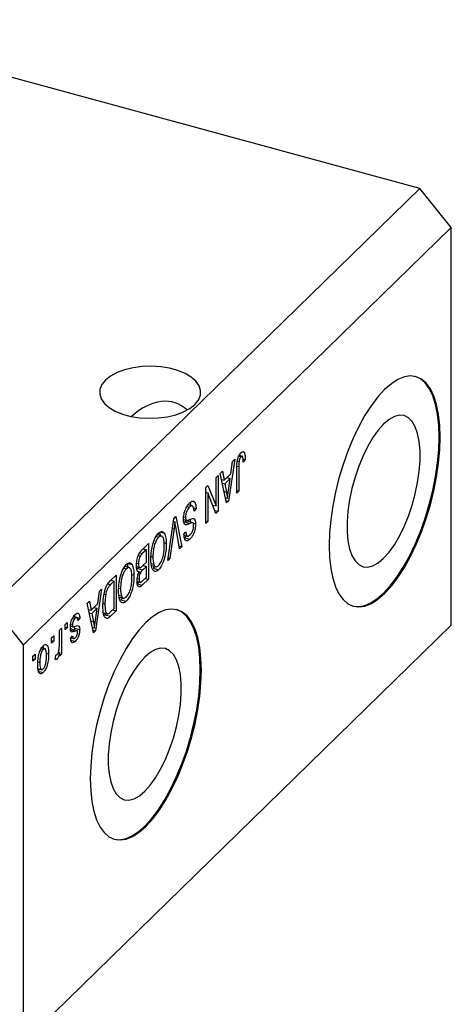
# Model space of a CAD drawing. Units: millimetres. Extents: x 15 to 637, y 5 to 415.
# Drawn here: x 137 to 174, y 51 to 133 of the extents above; entities that cross this region are included whole.
import ezdxf

# ---------------------------------------------------------------- set-up
doc = ezdxf.new("R2010")
doc.units = ezdxf.units.MM

msp = doc.modelspace()

# ---------------------------------------------------------------- linework, layer by layer
at = {"color": 7, "linetype": 'Continuous', "lineweight": 25}
for p, q in [((170.886, 119.115), (118.705, 133.296)), ((170.886, 119.115), (134.951, 84.041)), ((173.539, 115.822), (170.886, 119.115)), ((173.539, 115.822), (137.604, 80.748)), ((173.539, 82.393), (173.539, 115.822)), ((156.039, 96.97), (156.132, 96.945)), ((155.338, 96.343), (154.817, 92.834)), ((155.019, 95.135), (155.162, 96.171)), ((155.162, 96.171), (155.338, 96.343)), ((155.559, 96.196), (155.7, 96.158)), ((155.676, 96.602), (155.869, 96.55)), ((156.013, 96.575), (155.702, 96.66)), ((156.038, 96.368), (156.229, 96.316)), ((156.229, 96.316), (156.059, 96.112)), ((154.129, 95.163), (154.305, 95.335)), ((154.305, 95.335), (154.448, 94.578)), ((155.508, 93.509), (155.508, 95.545)), ((155.678, 95.734), (155.678, 93.674)), ((153.768, 94.811), (153.938, 94.976)), ((153.768, 92.423), (153.768, 94.811)), ((153.938, 94.976), (153.938, 91.976)), ((154.651, 92.672), (154.129, 95.163)), ((154.24, 94.635), (154.448, 94.578)), ((154.287, 94.622), (154.25, 94.586)), ((154.448, 94.578), (155.019, 95.135)), ((154.963, 94.73), (154.504, 94.282)), ((154.682, 94.807), (154.963, 94.73)), ((154.81, 93.707), (154.963, 94.73)), ((152.899, 93.962), (153.08, 94.139)), ((152.899, 90.962), (152.899, 93.962)), ((152.899, 93.609), (152.919, 93.559)), ((152.899, 93.565), (153.068, 93.519)), ((153.08, 94.139), (153.768, 92.423)), ((154.302, 94.337), (154.504, 94.282)), ((154.504, 94.282), (154.641, 93.591)), ((155.508, 93.72), (155.678, 93.674)), ((155.678, 93.674), (155.508, 93.509)), ((153.068, 93.519), (153.068, 91.127)), ((153.758, 91.8), (153.068, 93.519)), ((154.559, 93.113), (154.734, 93.065)), ((154.605, 92.891), (154.817, 92.834)), ((154.817, 92.834), (154.651, 92.672)), ((151.319, 92.374), (151.532, 92.316)), ((151.82, 92.404), (151.408, 92.516)), ((151.887, 92.257), (152.093, 92.201)), ((152.093, 92.201), (151.923, 91.996)), ((153.476, 92.502), (153.768, 92.423)), ((153.496, 92.497), (153.496, 92.452)), ((153.656, 92.053), (153.938, 91.976)), ((153.938, 91.976), (153.758, 91.8)), ((149.71, 87.85), (150.224, 91.352)), ((150.192, 91.131), (150.321, 91.096)), ((150.224, 91.352), (150.4, 91.523)), ((150.4, 91.523), (150.888, 89)), ((151.035, 91.286), (151.36, 91.198)), ((151.055, 91.52), (151.202, 91.48)), ((151.125, 91.077), (151.568, 90.957)), ((151.856, 91.011), (151.304, 91.161)), ((152.899, 91.174), (153.068, 91.127)), ((153.068, 91.127), (152.899, 90.962)), ((148.982, 90.259), (149.094, 89.913)), ((149.071, 90.235), (149.424, 90.139)), ((150.25, 90.553), (149.886, 88.022)), ((150.714, 88.829), (150.387, 90.687)), ((151.074, 90.038), (151.244, 90.243)), ((151.189, 90.86), (151.284, 90.835)), ((151.844, 90.972), (152.05, 90.916)), ((148.727, 89.849), (148.944, 89.79)), ((149.237, 89.874), (148.828, 89.985)), ((151.082, 89.958), (151.428, 89.864)), ((151.294, 89.945), (151.134, 89.752)), ((151.134, 89.752), (151.576, 89.632)), ((147.914, 88.746), (147.577, 88.417)), ((147.58, 88.771), (148.083, 89.262)), ((147.633, 88.822), (147.914, 88.746)), ((147.641, 88.83), (147.641, 88.82)), ((147.914, 87.694), (147.914, 88.746)), ((148.083, 89.262), (148.083, 86.262)), ((149.405, 89.322), (149.589, 89.271)), ((150.673, 89.058), (150.888, 89)), ((150.888, 89), (150.714, 88.829)), ((147.244, 88.264), (147.412, 88.219)), ((148.309, 88.171), (148.465, 88.128)), ((149.886, 88.022), (149.71, 87.85)), ((149.741, 88.061), (149.886, 88.022)), ((146.012, 87.199), (146.228, 87.14)), ((146.522, 87.223), (146.113, 87.335)), ((146.266, 87.609), (146.379, 87.262)), ((146.355, 87.585), (146.709, 87.489)), ((147.096, 87.32), (147.42, 87.232)), ((147.105, 87.617), (147.256, 87.576)), ((147.275, 87.272), (147.172, 87.171)), ((147.172, 87.171), (147.614, 87.05)), ((147.221, 86.916), (147.311, 86.891)), ((147.227, 86.919), (147.447, 86.859)), ((147.601, 87.388), (147.914, 87.694)), ((147.914, 87.343), (147.614, 87.05)), ((147.633, 87.419), (147.914, 87.343)), ((147.641, 87.428), (147.641, 87.417)), ((147.914, 86.447), (147.914, 87.343)), ((148.317, 87.579), (148.536, 87.519)), ((148.347, 87.41), (148.755, 87.298)), ((148.612, 87.337), (148.499, 87.181)), ((148.499, 87.181), (148.941, 87.06)), ((144.886, 86.142), (145.368, 86.612)), ((145.198, 86.095), (144.907, 85.811)), ((144.917, 86.172), (145.198, 86.095)), ((144.926, 86.18), (144.926, 86.169)), ((145.198, 83.797), (145.198, 86.095)), ((145.368, 86.612), (145.368, 83.612)), ((146.69, 86.671), (146.874, 86.621)), ((147.129, 86.082), (147.444, 85.997)), ((147.161, 86.337), (147.298, 86.299)), ((148.083, 86.262), (147.577, 85.767)), ((147.636, 86.176), (147.914, 86.447)), ((147.802, 86.338), (148.083, 86.262)), ((144.159, 85.431), (143.637, 81.922)), ((143.84, 84.224), (143.982, 85.259)), ((143.982, 85.259), (144.159, 85.431)), ((145.594, 85.521), (145.75, 85.478)), ((147.289, 86.039), (147.135, 85.888)), ((147.135, 85.888), (147.577, 85.767)), ((142.95, 84.251), (143.126, 84.423)), ((143.126, 84.423), (143.269, 83.667)), ((144.364, 85.013), (144.499, 84.976)), ((145.601, 84.929), (145.821, 84.869)), ((145.631, 84.759), (146.04, 84.648)), ((145.897, 84.687), (145.784, 84.53)), ((145.784, 84.53), (146.226, 84.41)), ((137.604, 80.748), (134.951, 84.041)), ((143.472, 81.761), (142.95, 84.251)), ((143.06, 83.723), (143.269, 83.667)), ((143.108, 83.71), (143.071, 83.674)), ((143.269, 83.667), (143.84, 84.224)), ((143.784, 83.819), (143.325, 83.371)), ((143.503, 83.895), (143.784, 83.819)), ((143.63, 82.796), (143.784, 83.819)), ((144.275, 84.223), (144.435, 84.18)), ((145.368, 83.612), (144.908, 83.162)), ((144.912, 83.517), (145.198, 83.797)), ((145.087, 83.688), (145.368, 83.612)), ((141.735, 83.022), (141.918, 82.972)), ((142.12, 83.027), (141.786, 83.118)), ((141.844, 83.293), (141.892, 83.109)), ((141.892, 83.109), (141.879, 83.092)), ((141.892, 83.109), (142.334, 82.988)), ((142.334, 82.988), (142.165, 82.784)), ((143.123, 83.426), (143.325, 83.371)), ((143.325, 83.371), (143.461, 82.68)), ((144.313, 83.441), (144.691, 83.338)), ((144.465, 83.282), (144.375, 83.202)), ((144.559, 83.374), (144.465, 83.282)), ((144.465, 83.282), (144.908, 83.162)), ((144.496, 83.005), (144.648, 82.964)), ((173.539, 82.393), (137.604, 47.318)), ((140.616, 81.974), (140.786, 82.139)), ((140.616, 80.843), (140.616, 81.974)), ((140.786, 82.139), (140.786, 79.957)), ((141.104, 82.45), (141.274, 82.616)), ((141.104, 82.021), (141.104, 82.45)), ((141.104, 82.233), (141.274, 82.187)), ((141.274, 82.187), (141.104, 82.021)), ((141.274, 82.616), (141.274, 82.187)), ((141.539, 82.312), (141.737, 82.258)), ((141.553, 82.458), (141.698, 82.418)), ((141.648, 82.071), (142.09, 81.951)), ((141.856, 82.273), (141.871, 82.152)), ((141.871, 82.152), (141.857, 82.014)), ((141.871, 82.152), (142.313, 82.031)), ((143.379, 82.201), (143.554, 82.154)), ((143.426, 81.98), (143.637, 81.922)), ((139.958, 81.332), (140.128, 81.498)), ((139.958, 80.903), (139.958, 81.332)), ((139.958, 81.115), (140.128, 81.069)), ((140.128, 81.498), (140.128, 81.069)), ((141.55, 81.287), (141.719, 81.492)), ((141.57, 81.141), (141.937, 81.042)), ((141.593, 81.34), (141.855, 81.268)), ((143.637, 81.922), (143.472, 81.761)), ((137.604, 47.318), (137.604, 80.748)), ((139.058, 80.412), (139.244, 80.361)), ((139.434, 80.404), (139.113, 80.491)), ((140.128, 81.069), (139.958, 80.903)), ((138.389, 79.8), (138.558, 79.965)), ((138.389, 79.371), (138.389, 79.8)), ((138.389, 79.583), (138.558, 79.537)), ((138.558, 79.537), (138.389, 79.371)), ((138.558, 79.965), (138.558, 79.537)), ((139.509, 80.045), (139.704, 79.992)), ((140.255, 79.518), (140.319, 79.892)), ((140.269, 79.597), (140.416, 79.557)), ((140.54, 80.161), (140.616, 80.14)), ((140.616, 79.792), (140.616, 80.14)), ((140.616, 80.004), (140.786, 79.957)), ((140.786, 79.957), (140.616, 79.792)), ((138.803, 79.31), (138.961, 79.267)), ((138.941, 78.724), (138.806, 78.538)), ((138.807, 78.76), (139.172, 78.661)), ((138.806, 78.538), (139.248, 78.417))]:
    msp.add_line(p, q, dxfattribs=at)
at = {"color": 8, "linetype": 'Continuous', "lineweight": 25}
for p, q in [((155.516, 95.778), (155.678, 95.734)), ((154.447, 93.644), (154.641, 93.591)), ((150.113, 90.59), (150.25, 90.553)), ((147.355, 88.477), (147.577, 88.417)), ((144.684, 85.872), (144.907, 85.811)), ((141.545, 81.986), (141.9, 81.89)), ((143.268, 82.732), (143.461, 82.68))]:
    msp.add_line(p, q, dxfattribs=at)
at = {"color": 7, "linetype": 'Continuous', "lineweight": 25, "flags": 128}
for points in [[(144.48, 102.998), (144.179, 102.624), (144.017, 102.229), (143.998, 101.825), (144.124, 101.427), (144.39, 101.047), (144.787, 100.698), (145.302, 100.394), (145.917, 100.143), (146.61, 99.954), (147.359, 99.834), (148.138, 99.788), (148.921, 99.816), (149.68, 99.917), (150.39, 100.088), (151.027, 100.324), (151.569, 100.616), (151.997, 100.954), (152.298, 101.328), (152.46, 101.723), (152.478, 102.127), (152.352, 102.525), (152.086, 102.905), (151.689, 103.254), (151.175, 103.558), (150.56, 103.809), (149.867, 103.998), (149.118, 104.118), (148.338, 104.164), (147.556, 104.137), (146.797, 104.035), (146.087, 103.864), (145.45, 103.628), (144.908, 103.336), (144.48, 102.998)], [(167.939, 102.213), (167.376, 101.601), (166.822, 100.874), (166.284, 100.041), (165.77, 99.114), (165.288, 98.108), (164.844, 97.037), (164.446, 95.916), (164.098, 94.762), (163.807, 93.591), (163.575, 92.422), (163.408, 91.27), (163.306, 90.153), (163.272, 89.086), (163.306, 88.086), (163.408, 87.167), (163.575, 86.343), (163.807, 85.624), (164.098, 85.023), (164.446, 84.548), (164.844, 84.205), (165.288, 83.999), (165.77, 83.935), (166.284, 84.011), (166.822, 84.229), (167.376, 84.583), (167.939, 85.07), (168.502, 85.681), (169.056, 86.409), (169.594, 87.242), (170.108, 88.168), (170.59, 89.175), (171.034, 90.246), (171.432, 91.367), (171.78, 92.521), (172.071, 93.691), (172.303, 94.861), (172.47, 96.013), (172.572, 97.13), (172.606, 98.196), (172.572, 99.196), (172.47, 100.115), (172.303, 100.94), (172.071, 101.658), (171.78, 102.259), (171.432, 102.735), (171.034, 103.078), (170.59, 103.283), (170.108, 103.348), (169.594, 103.271), (169.056, 103.054), (168.502, 102.7), (167.939, 102.213)], [(165.272, 84.004), (165.682, 83.959), (166.196, 84.035), (166.734, 84.253), (167.288, 84.607), (167.851, 85.094), (168.413, 85.705), (168.967, 86.433), (169.505, 87.266), (170.019, 88.192), (170.502, 89.199), (170.945, 90.27), (171.344, 91.391), (171.691, 92.545), (171.983, 93.715), (172.214, 94.885), (172.382, 96.037), (172.483, 97.154), (172.518, 98.22), (172.483, 99.22), (172.382, 100.139), (172.214, 100.964), (171.983, 101.682), (171.691, 102.283), (171.344, 102.759), (170.945, 103.102), (170.517, 103.303)], [(167.851, 99.305), (167.393, 98.796), (166.945, 98.171), (166.518, 97.446), (166.121, 96.637), (165.762, 95.761), (165.45, 94.839), (165.191, 93.89), (164.992, 92.936), (164.857, 91.998), (164.788, 91.098), (164.788, 90.255), (164.857, 89.488), (164.992, 88.815), (165.191, 88.25), (165.45, 87.805), (165.762, 87.492), (166.121, 87.317), (166.518, 87.283), (166.945, 87.392), (167.393, 87.641), (167.851, 88.025), (168.308, 88.535), (168.756, 89.159), (169.183, 89.884), (169.58, 90.694), (169.939, 91.569), (170.251, 92.492), (170.51, 93.441), (170.709, 94.395), (170.844, 95.332), (170.913, 96.233), (170.913, 97.076), (170.844, 97.842), (170.709, 98.516), (170.51, 99.081), (170.251, 99.525), (169.939, 99.838), (169.58, 100.014), (169.183, 100.047), (168.756, 99.938), (168.308, 99.689), (167.851, 99.305)], [(147.871, 82.626), (147.309, 82.015), (146.754, 81.287), (146.216, 80.454), (145.702, 79.527), (145.22, 78.521), (144.776, 77.45), (144.378, 76.329), (144.03, 75.175), (143.739, 74.005), (143.507, 72.835), (143.34, 71.683), (143.238, 70.566), (143.204, 69.499), (143.238, 68.499), (143.34, 67.58), (143.507, 66.756), (143.739, 66.038), (144.03, 65.436), (144.378, 64.961), (144.776, 64.618), (145.22, 64.412), (145.702, 64.348), (146.216, 64.424), (146.754, 64.642), (147.309, 64.996), (147.871, 65.483), (148.434, 66.094), (148.988, 66.822), (149.526, 67.655), (150.04, 68.581), (150.522, 69.588), (150.966, 70.659), (151.364, 71.78), (151.712, 72.934), (152.003, 74.104), (152.235, 75.274), (152.402, 76.426), (152.504, 77.543), (152.538, 78.609), (152.504, 79.609), (152.402, 80.528), (152.235, 81.353), (152.003, 82.071), (151.712, 82.672), (151.364, 83.148), (150.966, 83.491), (150.522, 83.696), (150.04, 83.761), (149.526, 83.684), (148.988, 83.467), (148.434, 83.113), (147.871, 82.626)], [(145.204, 64.417), (145.614, 64.372), (146.128, 64.449), (146.666, 64.666), (147.22, 65.02), (147.783, 65.507), (148.345, 66.118), (148.9, 66.846), (149.438, 67.679), (149.952, 68.605), (150.434, 69.612), (150.877, 70.683), (151.276, 71.804), (151.623, 72.958), (151.915, 74.128), (152.146, 75.298), (152.314, 76.45), (152.416, 77.567), (152.45, 78.634), (152.416, 79.634), (152.314, 80.552), (152.146, 81.377), (151.915, 82.095), (151.623, 82.696), (151.276, 83.172), (150.877, 83.515), (150.449, 83.716)], [(147.783, 79.719), (147.325, 79.209), (146.878, 78.585), (146.45, 77.86), (146.053, 77.05), (145.694, 76.174), (145.382, 75.252), (145.123, 74.303), (144.924, 73.349), (144.789, 72.411), (144.72, 71.511), (144.72, 70.668), (144.789, 69.901), (144.924, 69.228), (145.123, 68.663), (145.382, 68.218), (145.694, 67.905), (146.053, 67.73), (146.45, 67.696), (146.878, 67.805), (147.325, 68.055), (147.783, 68.438), (148.24, 68.948), (148.688, 69.572), (149.115, 70.297), (149.513, 71.107), (149.871, 71.983), (150.184, 72.905), (150.442, 73.854), (150.641, 74.808), (150.777, 75.745), (150.845, 76.646), (150.845, 77.489), (150.777, 78.256), (150.641, 78.929), (150.442, 79.494), (150.184, 79.938), (149.871, 80.252), (149.513, 80.427), (149.115, 80.46), (148.688, 80.351), (148.24, 80.102), (147.783, 79.719)]]:
    msp.add_lwpolyline(points, dxfattribs=at)
at = {"color": 7, "linetype": 'Continuous', "lineweight": 25}
msp.add_ellipse((148.238, 95.547), major_axis=(2.304, 5.468), ratio=0.653074, start_param=6.036378, end_param=7.235745, dxfattribs=at)
for points, knots in [([(155.508, 95.545), (155.51, 95.661), (155.513, 95.894), (155.549, 96.215), (155.619, 96.475), (155.719, 96.72), (155.814, 96.833), (155.877, 96.908)], [0, 0, 0, 0, 0.250974, 0.501189, 0.626412, 0.751565, 1, 1, 1, 1]), ([(155.877, 96.908), (155.933, 96.954), (156.033, 97.038), (156.102, 96.973), (156.132, 96.945)], [0, 0, 0, 0, 0.560222, 1, 1, 1, 1]), ([(156.132, 96.945), (156.166, 96.85), (156.226, 96.68), (156.228, 96.428), (156.229, 96.316)], [0, 0, 0, 0, 0.558133, 1, 1, 1, 1]), ([(155.7, 96.158), (155.692, 96.076), (155.678, 95.929), (155.678, 95.794), (155.678, 95.734)], [0, 0, 0, 0, 0.559671, 1, 1, 1, 1]), ([(155.869, 96.55), (155.848, 96.526), (155.806, 96.478), (155.755, 96.37), (155.718, 96.26), (155.706, 96.192), (155.7, 96.158)], [0, 0, 0, 0, 0.279936, 0.559682, 0.779919, 1, 1, 1, 1]), ([(155.772, 96.759), (155.772, 96.757), (155.781, 96.726), (155.779, 96.682), (155.778, 96.639)], [0, 0, 0, 0, 0.044807, 1, 1, 1, 1]), ([(156.059, 96.112), (156.056, 96.243), (156.052, 96.407), (156.009, 96.551), (155.972, 96.592), (155.924, 96.595), (155.887, 96.565), (155.869, 96.55)], [0, 0, 0, 0, 0.500163, 0.62533, 0.75033, 0.87508, 1, 1, 1, 1]), ([(154.641, 93.591), (154.66, 93.495), (154.693, 93.324), (154.721, 93.144), (154.734, 93.065)], [0, 0, 0, 0, 0.5600122, 1, 1, 1, 1]), ([(154.734, 93.065), (154.745, 93.183), (154.765, 93.395), (154.796, 93.612), (154.81, 93.707)], [0, 0, 0, 0, 0.559989, 1, 1, 1, 1]), ([(151.546, 92.681), (151.629, 92.748), (151.792, 92.883), (151.98, 92.795), (152.076, 92.539), (152.087, 92.314), (152.093, 92.201)], [0, 0, 0, 0, 0.280063, 0.558927, 0.779176, 1, 1, 1, 1]), ([(151.592, 92.722), (151.603, 92.697), (151.634, 92.631), (151.637, 92.522), (151.639, 92.453)], [0, 0, 0, 0, 0.372119, 1, 1, 1, 1]), ([(151.032, 91.305), (151.041, 91.449), (151.059, 91.737), (151.198, 92.175), (151.373, 92.494), (151.488, 92.618), (151.546, 92.681)], [0, 0, 0, 0, 0.2795457, 0.558773, 0.7790389, 1, 1, 1, 1]), ([(151.532, 92.316), (151.486, 92.267), (151.395, 92.168), (151.28, 91.938), (151.211, 91.687), (151.205, 91.549), (151.202, 91.48)], [0, 0, 0, 0, 0.28085, 0.559959, 0.779767, 1, 1, 1, 1]), ([(151.923, 91.996), (151.915, 92.094), (151.901, 92.289), (151.799, 92.431), (151.666, 92.428), (151.577, 92.353), (151.532, 92.316)], [0, 0, 0, 0, 0.280743, 0.559143, 0.77941, 1, 1, 1, 1]), ([(150.321, 91.096), (150.309, 90.995), (150.286, 90.814), (150.261, 90.633), (150.25, 90.553)], [0, 0, 0, 0, 0.55999, 1, 1, 1, 1]), ([(150.387, 90.687), (150.374, 90.762), (150.351, 90.897), (150.33, 91.035), (150.321, 91.096)], [0, 0, 0, 0, 0.56, 1, 1, 1, 1]), ([(151.284, 90.835), (151.243, 90.835), (151.161, 90.835), (151.054, 90.972), (151.04, 91.179), (151.032, 91.305)], [0, 0, 0, 0, 0.280966, 0.561401, 1, 1, 1, 1]), ([(151.355, 91.131), (151.32, 91.136), (151.248, 91.146), (151.166, 91.1), (151.125, 91.077)], [0, 0, 0, 0, 0.498618, 1, 1, 1, 1]), ([(151.202, 91.48), (151.203, 91.438), (151.206, 91.355), (151.235, 91.263), (151.282, 91.213), (151.404, 91.202), (151.518, 91.262), (151.61, 91.311)], [0, 0, 0, 0, 0.124972, 0.249815, 0.374598, 0.499572, 1, 1, 1, 1]), ([(151.573, 91.31), (151.577, 91.303), (151.607, 91.243), (151.608, 91.133), (151.608, 91.037)], [0, 0, 0, 0, 0.124037, 1, 1, 1, 1]), ([(151.61, 91.311), (151.672, 91.339), (151.795, 91.396), (151.95, 91.366), (152.038, 91.183), (152.046, 91.005), (152.05, 90.916)], [0, 0, 0, 0, 0.281142, 0.560056, 0.779862, 1, 1, 1, 1]), ([(148.942, 90.139), (148.995, 90.185), (149.101, 90.275), (149.28, 90.307), (149.369, 90.203), (149.424, 90.139)], [0, 0, 0, 0, 0.280496, 0.560777, 1, 1, 1, 1]), ([(151.244, 90.243), (151.25, 90.161), (151.263, 89.998), (151.343, 89.866), (151.457, 89.878), (151.533, 89.944), (151.571, 89.977)], [0, 0, 0, 0, 0.280757, 0.5593, 0.779211, 1, 1, 1, 1]), ([(151.568, 90.957), (151.514, 90.928), (151.417, 90.876), (151.325, 90.847), (151.284, 90.835)], [0, 0, 0, 0, 0.56013, 1, 1, 1, 1]), ([(151.827, 91.01), (151.782, 91.018), (151.701, 91.03), (151.608, 90.979), (151.568, 90.957)], [0, 0, 0, 0, 0.557866, 1, 1, 1, 1]), ([(151.571, 89.977), (151.613, 90.023), (151.699, 90.115), (151.807, 90.329), (151.871, 90.564), (151.877, 90.693), (151.88, 90.758)], [0, 0, 0, 0, 0.280929, 0.559977, 0.779752, 1, 1, 1, 1]), ([(152.05, 90.916), (152.043, 90.783), (152.029, 90.516), (151.899, 90.109), (151.738, 89.808), (151.63, 89.691), (151.576, 89.632)], [0, 0, 0, 0, 0.2796966, 0.5588536, 0.7791302, 1, 1, 1, 1]), ([(151.88, 90.758), (151.879, 90.819), (151.876, 90.927), (151.842, 90.985), (151.827, 91.01)], [0, 0, 0, 0, 0.560374, 1, 1, 1, 1]), ([(148.462, 89.212), (148.535, 89.43), (148.667, 89.82), (148.858, 90.042), (148.942, 90.139)], [0, 0, 0, 0, 0.559068, 1, 1, 1, 1]), ([(148.944, 89.79), (148.887, 89.724), (148.774, 89.592), (148.632, 89.266), (148.526, 88.894), (148.472, 88.501), (148.468, 88.253), (148.465, 88.128)], [0, 0, 0, 0, 0.186251, 0.372576, 0.559188, 0.779379, 1, 1, 1, 1]), ([(149.42, 89.111), (149.415, 89.258), (149.407, 89.551), (149.303, 89.834), (149.137, 89.934), (149.008, 89.838), (148.944, 89.79)], [0, 0, 0, 0, 0.280986, 0.560498, 0.780477, 1, 1, 1, 1]), ([(149.424, 90.139), (149.479, 90.012), (149.576, 89.786), (149.585, 89.429), (149.589, 89.271)], [0, 0, 0, 0, 0.559102, 1, 1, 1, 1]), ([(151.576, 89.632), (151.502, 89.571), (151.355, 89.45), (151.181, 89.512), (151.091, 89.736), (151.08, 89.938), (151.074, 90.038)], [0, 0, 0, 0, 0.280155, 0.559064, 0.779285, 1, 1, 1, 1]), ([(147.086, 87.408), (147.093, 87.549), (147.106, 87.831), (147.228, 88.279), (147.407, 88.592), (147.523, 88.711), (147.58, 88.771)], [0, 0, 0, 0, 0.280357, 0.559275, 0.778912, 1, 1, 1, 1]), ([(148.295, 87.972), (148.301, 88.193), (148.31, 88.587), (148.416, 89.021), (148.462, 89.212)], [0, 0, 0, 0, 0.560285, 1, 1, 1, 1]), ([(148.94, 87.41), (149.018, 87.506), (149.174, 87.699), (149.341, 88.195), (149.411, 88.676), (149.417, 88.965), (149.42, 89.111)], [0, 0, 0, 0, 0.248838, 0.498075, 0.748604, 1, 1, 1, 1]), ([(149.589, 89.271), (149.584, 89.058), (149.574, 88.634), (149.437, 87.966), (149.208, 87.381), (149.03, 87.167), (148.941, 87.06)], [0, 0, 0, 0, 0.281102, 0.560667, 0.780476, 1, 1, 1, 1]), ([(147.412, 88.219), (147.385, 88.166), (147.329, 88.06), (147.266, 87.822), (147.26, 87.669), (147.256, 87.576)], [0, 0, 0, 0, 0.280168, 0.560191, 1, 1, 1, 1]), ([(147.577, 88.417), (147.546, 88.386), (147.49, 88.331), (147.436, 88.253), (147.412, 88.219)], [0, 0, 0, 0, 0.560357, 1, 1, 1, 1]), ([(148.941, 87.06), (148.868, 87.003), (148.72, 86.887), (148.53, 86.936), (148.391, 87.151), (148.307, 87.504), (148.299, 87.816), (148.295, 87.972)], [0, 0, 0, 0, 0.186332, 0.372732, 0.559351, 0.779475, 1, 1, 1, 1]), ([(148.465, 88.128), (148.468, 88.001), (148.473, 87.773), (148.517, 87.597), (148.536, 87.519)], [0, 0, 0, 0, 0.5599438, 1, 1, 1, 1]), ([(145.746, 86.562), (145.82, 86.78), (145.952, 87.17), (146.143, 87.392), (146.227, 87.489)], [0, 0, 0, 0, 0.559068, 1, 1, 1, 1]), ([(146.228, 87.14), (146.172, 87.074), (146.059, 86.942), (145.916, 86.616), (145.811, 86.243), (145.757, 85.851), (145.752, 85.603), (145.75, 85.478)], [0, 0, 0, 0, 0.186251, 0.3725758, 0.5591877, 0.7793787, 1, 1, 1, 1]), ([(146.227, 87.489), (146.28, 87.534), (146.386, 87.624), (146.564, 87.657), (146.654, 87.552), (146.709, 87.489)], [0, 0, 0, 0, 0.280496, 0.560777, 1, 1, 1, 1]), ([(146.704, 86.46), (146.7, 86.607), (146.692, 86.901), (146.588, 87.184), (146.422, 87.284), (146.293, 87.188), (146.228, 87.14)], [0, 0, 0, 0, 0.280986, 0.560498, 0.780477, 1, 1, 1, 1]), ([(146.709, 87.489), (146.763, 87.362), (146.861, 87.136), (146.87, 86.779), (146.874, 86.621)], [0, 0, 0, 0, 0.559102, 1, 1, 1, 1]), ([(147.311, 86.891), (147.271, 86.893), (147.191, 86.898), (147.102, 87.075), (147.092, 87.282), (147.086, 87.408)], [0, 0, 0, 0, 0.279867, 0.560238, 1, 1, 1, 1]), ([(147.256, 87.576), (147.26, 87.491), (147.269, 87.322), (147.365, 87.218), (147.488, 87.282), (147.563, 87.353), (147.601, 87.388)], [0, 0, 0, 0, 0.280019, 0.558157, 0.77846, 1, 1, 1, 1]), ([(147.614, 87.05), (147.582, 87.02), (147.526, 86.965), (147.471, 86.891), (147.447, 86.859)], [0, 0, 0, 0, 0.560326, 1, 1, 1, 1]), ([(148.536, 87.519), (148.559, 87.464), (148.605, 87.353), (148.741, 87.275), (148.865, 87.359), (148.94, 87.41)], [0, 0, 0, 0, 0.281071, 0.562112, 1, 1, 1, 1]), ([(144.265, 84.018), (144.269, 84.203), (144.277, 84.571), (144.361, 85.085), (144.474, 85.491), (144.637, 85.867), (144.787, 86.032), (144.886, 86.142)], [0, 0, 0, 0, 0.250681, 0.500751, 0.625984, 0.750883, 1, 1, 1, 1]), ([(145.58, 85.322), (145.585, 85.543), (145.595, 85.937), (145.7, 86.371), (145.746, 86.562)], [0, 0, 0, 0, 0.560285, 1, 1, 1, 1]), ([(146.225, 84.76), (146.303, 84.856), (146.458, 85.049), (146.626, 85.545), (146.696, 86.025), (146.702, 86.315), (146.704, 86.46)], [0, 0, 0, 0, 0.248838, 0.498075, 0.748604, 1, 1, 1, 1]), ([(146.874, 86.621), (146.869, 86.408), (146.858, 85.983), (146.721, 85.316), (146.493, 84.731), (146.315, 84.517), (146.226, 84.41)], [0, 0, 0, 0, 0.281102, 0.560667, 0.780476, 1, 1, 1, 1]), ([(147.129, 86.084), (147.138, 86.237), (147.156, 86.509), (147.263, 86.774), (147.311, 86.891)], [0, 0, 0, 0, 0.559241, 1, 1, 1, 1]), ([(147.577, 85.767), (147.512, 85.708), (147.382, 85.59), (147.228, 85.634), (147.143, 85.82), (147.133, 85.996), (147.129, 86.084)], [0, 0, 0, 0, 0.280801, 0.558968, 0.779465, 1, 1, 1, 1]), ([(147.447, 86.859), (147.422, 86.815), (147.371, 86.726), (147.307, 86.518), (147.302, 86.382), (147.298, 86.299)], [0, 0, 0, 0, 0.2806462, 0.5605609, 1, 1, 1, 1]), ([(147.298, 86.299), (147.3, 86.245), (147.304, 86.137), (147.345, 86.024), (147.457, 85.989), (147.562, 86.099), (147.636, 86.176)], [0, 0, 0, 0, 0.187217, 0.373858, 0.559692, 1, 1, 1, 1]), ([(144.907, 85.811), (144.859, 85.762), (144.765, 85.663), (144.635, 85.459), (144.546, 85.209), (144.515, 85.054), (144.499, 84.976)], [0, 0, 0, 0, 0.280747, 0.56, 0.779709, 1, 1, 1, 1]), ([(146.226, 84.41), (146.152, 84.352), (146.005, 84.237), (145.815, 84.286), (145.676, 84.501), (145.592, 84.854), (145.584, 85.166), (145.58, 85.322)], [0, 0, 0, 0, 0.186332, 0.372732, 0.559351, 0.779475, 1, 1, 1, 1]), ([(145.75, 85.478), (145.753, 85.35), (145.758, 85.122), (145.801, 84.947), (145.821, 84.869)], [0, 0, 0, 0, 0.559944, 1, 1, 1, 1]), ([(144.499, 84.976), (144.478, 84.821), (144.439, 84.543), (144.436, 84.291), (144.435, 84.18)], [0, 0, 0, 0, 0.559565, 1, 1, 1, 1]), ([(145.821, 84.869), (145.844, 84.814), (145.89, 84.703), (146.026, 84.625), (146.149, 84.709), (146.225, 84.76)], [0, 0, 0, 0, 0.281071, 0.562112, 1, 1, 1, 1]), ([(144.648, 82.964), (144.572, 82.97), (144.421, 82.982), (144.287, 83.388), (144.273, 83.779), (144.265, 84.018)], [0, 0, 0, 0, 0.278195, 0.558779, 1, 1, 1, 1]), ([(144.435, 84.18), (144.436, 84.067), (144.439, 83.842), (144.48, 83.571), (144.557, 83.38), (144.639, 83.361), (144.68, 83.351)], [0, 0, 0, 0, 0.28078, 0.561054, 0.781188, 1, 1, 1, 1]), ([(141.528, 82.199), (141.534, 82.313), (141.545, 82.539), (141.654, 82.889), (141.792, 83.145), (141.884, 83.245), (141.93, 83.295)], [0, 0, 0, 0, 0.279867, 0.558937, 0.779138, 1, 1, 1, 1]), ([(141.918, 82.972), (141.888, 82.939), (141.827, 82.874), (141.752, 82.722), (141.705, 82.556), (141.7, 82.464), (141.698, 82.418)], [0, 0, 0, 0, 0.280712, 0.559816, 0.779814, 1, 1, 1, 1]), ([(142.165, 82.784), (142.159, 82.842), (142.146, 82.959), (142.086, 83.052), (142.002, 83.044), (141.946, 82.996), (141.918, 82.972)], [0, 0, 0, 0, 0.280584, 0.559368, 0.779413, 1, 1, 1, 1]), ([(141.93, 83.295), (141.988, 83.344), (142.104, 83.441), (142.28, 83.373), (142.314, 83.134), (142.334, 82.988)], [0, 0, 0, 0, 0.281186, 0.56074, 1, 1, 1, 1]), ([(143.554, 82.154), (143.565, 82.272), (143.586, 82.483), (143.617, 82.7), (143.63, 82.796)], [0, 0, 0, 0, 0.559989, 1, 1, 1, 1]), ([(144.908, 83.162), (144.858, 83.115), (144.771, 83.03), (144.685, 82.984), (144.648, 82.964)], [0, 0, 0, 0, 0.5603093, 1, 1, 1, 1]), ([(144.68, 83.351), (144.723, 83.371), (144.799, 83.407), (144.877, 83.483), (144.912, 83.517)], [0, 0, 0, 0, 0.559046, 1, 1, 1, 1]), ([(141.9, 81.89), (141.848, 81.869), (141.747, 81.826), (141.604, 81.805), (141.536, 81.975), (141.531, 82.124), (141.528, 82.199)], [0, 0, 0, 0, 0.281447, 0.560183, 0.779599, 1, 1, 1, 1]), ([(141.648, 82.071), (141.613, 82.065), (141.578, 82.06), (141.541, 82.045), (141.541, 82.044)], [0, 0, 0, 0, 0.98535, 1, 1, 1, 1]), ([(141.698, 82.418), (141.699, 82.378), (141.701, 82.307), (141.726, 82.273), (141.737, 82.258)], [0, 0, 0, 0, 0.560136, 1, 1, 1, 1]), ([(141.737, 82.258), (141.765, 82.258), (141.817, 82.258), (141.872, 82.283), (141.897, 82.294)], [0, 0, 0, 0, 0.558749, 1, 1, 1, 1]), ([(141.897, 82.294), (141.951, 82.316), (142.058, 82.359), (142.205, 82.39), (142.299, 82.262), (142.308, 82.108), (142.313, 82.031)], [0, 0, 0, 0, 0.281266, 0.56123, 0.780451, 1, 1, 1, 1]), ([(142.09, 81.951), (142.055, 81.944), (141.993, 81.931), (141.928, 81.903), (141.9, 81.89)], [0, 0, 0, 0, 0.5595516, 1, 1, 1, 1]), ([(142.313, 82.031), (142.307, 81.927), (142.296, 81.719), (142.191, 81.402), (142.063, 81.177), (141.979, 81.087), (141.937, 81.042)], [0, 0, 0, 0, 0.279532, 0.558527, 0.778979, 1, 1, 1, 1]), ([(142.143, 81.822), (142.14, 81.86), (142.135, 81.928), (142.104, 81.944), (142.09, 81.951)], [0, 0, 0, 0, 0.558547, 1, 1, 1, 1]), ([(143.461, 82.68), (143.48, 82.584), (143.514, 82.412), (143.542, 82.233), (143.554, 82.154)], [0, 0, 0, 0, 0.560012, 1, 1, 1, 1]), ([(141.937, 81.042), (141.883, 80.997), (141.776, 80.908), (141.641, 80.922), (141.571, 81.078), (141.557, 81.218), (141.55, 81.287)], [0, 0, 0, 0, 0.280336, 0.559539, 0.779112, 1, 1, 1, 1]), ([(141.63, 81.33), (141.627, 81.323), (141.61, 81.292), (141.591, 81.273), (141.576, 81.259)], [0, 0, 0, 0, 0.223748, 1, 1, 1, 1]), ([(141.719, 81.492), (141.724, 81.443), (141.735, 81.345), (141.789, 81.272), (141.861, 81.286), (141.907, 81.327), (141.931, 81.348)], [0, 0, 0, 0, 0.280437, 0.559147, 0.779313, 1, 1, 1, 1]), ([(141.931, 81.348), (141.98, 81.4), (142.053, 81.479), (142.132, 81.677), (142.14, 81.774), (142.143, 81.822)], [0, 0, 0, 0, 0.500337, 0.750562, 1, 1, 1, 1]), ([(138.792, 79.08), (138.795, 79.233), (138.801, 79.538), (138.889, 80.02), (139.055, 80.447), (139.183, 80.6), (139.248, 80.677)], [0, 0, 0, 0, 0.281267, 0.560797, 0.780459, 1, 1, 1, 1]), ([(139.244, 80.361), (139.219, 80.333), (139.17, 80.277), (139.084, 80.101), (138.974, 79.738), (138.966, 79.455), (138.961, 79.267)], [0, 0, 0, 0, 0.125376, 0.250813, 0.500573, 1, 1, 1, 1]), ([(139.21, 80.625), (139.226, 80.57), (139.245, 80.503), (139.248, 80.415), (139.249, 80.4)], [0, 0, 0, 0, 0.8283939, 1, 1, 1, 1]), ([(139.534, 79.826), (139.529, 80.007), (139.522, 80.28), (139.408, 80.425), (139.318, 80.423), (139.268, 80.382), (139.244, 80.361)], [0, 0, 0, 0, 0.499358, 0.749004, 0.874469, 1, 1, 1, 1]), ([(139.248, 80.677), (139.302, 80.72), (139.409, 80.805), (139.545, 80.763), (139.646, 80.605), (139.697, 80.333), (139.702, 80.106), (139.704, 79.992)], [0, 0, 0, 0, 0.186294, 0.372612, 0.55918, 0.779355, 1, 1, 1, 1]), ([(140.434, 79.965), (140.455, 79.99), (140.496, 80.042), (140.556, 80.19), (140.574, 80.3), (140.586, 80.368)], [0, 0, 0, 0, 0.279889, 0.560351, 1, 1, 1, 1]), ([(140.586, 80.368), (140.596, 80.459), (140.613, 80.623), (140.615, 80.776), (140.616, 80.843)], [0, 0, 0, 0, 0.559885, 1, 1, 1, 1]), ([(139.704, 79.992), (139.701, 79.841), (139.694, 79.539), (139.602, 79.063), (139.438, 78.645), (139.311, 78.493), (139.248, 78.417)], [0, 0, 0, 0, 0.281191, 0.560699, 0.780439, 1, 1, 1, 1]), ([(139.252, 78.733), (139.277, 78.761), (139.326, 78.817), (139.412, 78.992), (139.522, 79.355), (139.529, 79.637), (139.534, 79.826)], [0, 0, 0, 0, 0.125392, 0.250799, 0.500659, 1, 1, 1, 1]), ([(140.416, 79.557), (140.383, 79.534), (140.324, 79.493), (140.277, 79.51), (140.255, 79.518)], [0, 0, 0, 0, 0.558816, 1, 1, 1, 1]), ([(140.319, 79.892), (140.34, 79.9), (140.378, 79.915), (140.417, 79.95), (140.434, 79.965)], [0, 0, 0, 0, 0.55998, 1, 1, 1, 1]), ([(140.616, 80.14), (140.594, 80.02), (140.562, 79.852), (140.484, 79.642), (140.438, 79.585), (140.416, 79.557)], [0, 0, 0, 0, 0.560976, 0.780803, 1, 1, 1, 1]), ([(139.248, 78.417), (139.195, 78.375), (139.089, 78.291), (138.954, 78.331), (138.853, 78.48), (138.799, 78.745), (138.794, 78.968), (138.792, 79.08)], [0, 0, 0, 0, 0.186355, 0.372682, 0.559288, 0.779403, 1, 1, 1, 1]), ([(138.961, 79.267), (138.967, 79.086), (138.974, 78.814), (139.088, 78.669), (139.178, 78.672), (139.227, 78.713), (139.252, 78.733)], [0, 0, 0, 0, 0.499305, 0.749003, 0.874469, 1, 1, 1, 1])]:
    msp.add_open_spline(points, degree=3, knots=knots, dxfattribs=at)

doc.saveas('drawing.dxf')
